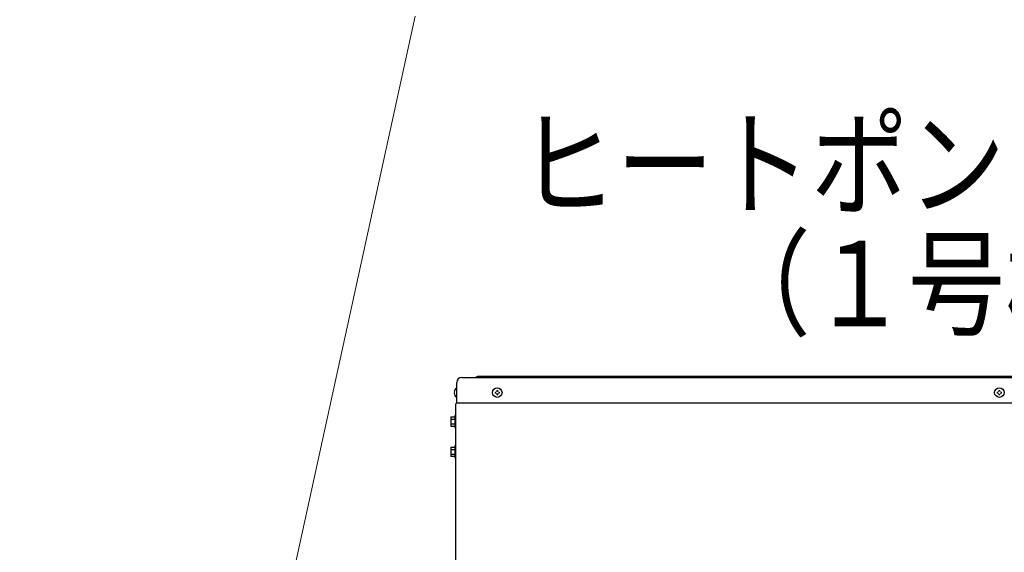
# Model space of a CAD drawing. Extents: x 0 to 420, y 0 to 297.
# Drawn here: x 155 to 191, y 220 to 239 of the extents above; entities that cross this region are included whole.
import ezdxf

# ---------------------------------------------------------------- set-up
doc = ezdxf.new("R2010")
doc.units = 0
doc.layers.get('0').update_dxf_attribs({"linetype": 'CONTINUOUS'})
doc.layers.add('DD0', color=7, linetype='CONTINUOUS')
doc.layers.add('M0', color=3, linetype='CONTINUOUS')
doc.styles.get("Standard").update_dxf_attribs({"font": 'txt', "bigfont": 'BIGFONT'})
doc.dimstyles.new('LEADSTYL', dxfattribs={"dimtxt": 3.2, "dimasz": 3, "dimexe": 0.18, "dimexo": 0.0625, "dimgap": 1, "dimtad": 0, "dimtih": 1, "dimtoh": 1, "dimdec": 4, "dimzin": 0, "dimdsep": 46, "dimtxsty": 'STANDARD', "dimblk1": 'OPEN', "dimblk2": 'OPEN', "dimsah": 1, "dimcen": 0.09, "dimadec": 0, "dimazin": 0, "dimtfac": 1, "dimtdec": 4, "dimtofl": 0, "dimtmove": 0, "dimatfit": 3, "dimfxl": 1, "dimtolj": 1, "dimtzin": 0, "dimarcsym": 0})

# ---------------------------------------------------------------- blocks, each defined once
blk = doc.blocks.new('_OPEN')
at = {"color": 0, "lineweight": 13}
for p, q in [((-0.965926, 0.258819), (0, 0)), ((0, 0), (-1, 0)), ((0, 0), (-0.965926, -0.258819))]:
    blk.add_line(p, q, dxfattribs=at)

msp = doc.modelspace()

# ---------------------------------------------------------------- linework, layer by layer
at = {"layer": 'M0', "linetype": 'CONTINUOUS', "lineweight": 25}
for p, q in [((170.851763, 225.237304), (170.851763, 225.976024)), ((171.036443, 226.160704), (203.820836, 226.160704)), ((171.620032, 226.19764), (171.54616, 226.160704)), ((203.237248, 226.19764), (171.620032, 226.19764)), ((170.841051, 225.780263), (170.851763, 225.780263)), ((170.841051, 225.433065), (170.851763, 225.433065)), ((170.851763, 225.237304), (204.005516, 225.237304)), ((170.80744, 225.170819), (170.80744, 162.748979)), ((170.641228, 224.713507), (170.641228, 224.372307)), ((170.641228, 224.713507), (170.777891, 224.713507)), ((170.641228, 224.628207), (170.777891, 224.628207)), ((170.80744, 224.764523), (170.777891, 224.764523)), ((170.777891, 224.764523), (170.777891, 224.321291)), ((170.641228, 224.457607), (170.777891, 224.457607)), ((170.641228, 224.372307), (170.777891, 224.372307)), ((170.777891, 224.321291), (170.80744, 224.321291)), ((170.641228, 223.605427), (170.641228, 223.264227)), ((170.641228, 223.605427), (170.777891, 223.605427)), ((170.641228, 223.520127), (170.777891, 223.520127)), ((170.80744, 223.656443), (170.777891, 223.656443)), ((170.777891, 223.656443), (170.777891, 223.213211)), ((170.641228, 223.349527), (170.777891, 223.349527)), ((170.777891, 223.264227), (170.641228, 223.264227)), ((170.777891, 223.213211), (170.80744, 223.213211))]:
    msp.add_line(p, q, dxfattribs=at)
at = {"layer": 'M0', "linetype": 'CONTINUOUS', "lineweight": 13}
for p, q in [((170.759983, 225.622547), (170.774366, 225.622547)), ((170.759983, 225.590782), (170.774366, 225.590782)), ((170.774366, 225.590782), (170.774366, 225.622547)), ((172.259578, 225.622547), (172.259578, 225.590782)), ((172.287465, 225.622547), (172.259578, 225.622547)), ((172.287465, 225.590782), (172.259578, 225.590782)), ((172.356166, 225.687369), (172.324401, 225.687369)), ((172.324401, 225.687369), (172.324401, 225.659483)), ((172.324401, 225.553846), (172.324401, 225.525959)), ((172.356166, 225.687369), (172.356166, 225.659483)), ((172.356166, 225.553846), (172.356166, 225.525959)), ((172.420989, 225.622547), (172.393102, 225.622547)), ((172.420989, 225.590782), (172.393102, 225.590782)), ((172.420989, 225.622547), (172.420989, 225.590782)), ((190.690642, 225.622547), (190.690642, 225.590782)), ((190.718529, 225.622547), (190.690642, 225.622547)), ((190.718529, 225.590782), (190.690642, 225.590782)), ((190.78723, 225.687369), (190.755465, 225.687369)), ((190.755465, 225.687369), (190.755465, 225.659483)), ((190.755465, 225.553846), (190.755465, 225.525959)), ((190.78723, 225.687369), (190.78723, 225.659483)), ((190.78723, 225.553846), (190.78723, 225.525959)), ((190.852053, 225.622547), (190.824166, 225.622547)), ((190.852053, 225.590782), (190.824166, 225.590782)), ((190.852053, 225.622547), (190.852053, 225.590782)), ((172.356166, 225.525959), (172.324401, 225.525959)), ((190.78723, 225.525959), (190.755465, 225.525959))]:
    msp.add_line(p, q, dxfattribs=at)
at = {"layer": 'M0', "linetype": 'CONTINUOUS', "lineweight": 25}
for centre in [(172.340284, 225.606664), (190.771348, 225.606664)]:
    msp.add_circle(centre, 0.173599, dxfattribs=at)
for centre, radius, start, end in [((171.036443, 225.976024), 0.18468, 90, 180), ((170.984833, 225.606664), 0.225411, 129.632983, 175.959581), ((170.984833, 225.606664), 0.225411, 184.040419, 230.367017), ((170.873924, 225.170819), 0.066485, 90, 180)]:
    msp.add_arc(centre, radius, start, end, dxfattribs=at)
at = {"layer": 'M0', "linetype": 'CONTINUOUS', "lineweight": 13}
for centre, start, end in [((172.287465, 225.659483), 270, 360), ((172.287465, 225.553846), 0, 90), ((172.393102, 225.659483), 180, 270), ((172.393102, 225.553846), 90, 180), ((190.718529, 225.659483), 270, 360), ((190.718529, 225.553846), 0, 90), ((190.824166, 225.659483), 180, 270), ((190.824166, 225.553846), 90, 180)]:
    msp.add_arc(centre, 0.036936, start, end, dxfattribs=at)

# ---------------------------------------------------------------- texts
at = {"layer": 'M0', "width": 0.833333}
for s, p in [('ヒートポンプユニット', (173.141521, 232.433506)), ('\u3000\u3000（１号機）', (173.141521, 228.038122))]:
    msp.add_text(s, height=3.13956, dxfattribs=at).set_placement(p)

# ---------------------------------------------------------------- leaders
at = {"layer": 'DD0'}
msp.add_leader([(154.80838, 172.947189), (169.321899, 239.423218)], dimstyle='LEADSTYL', override={"dimlwd": 13, "dimlwe": 13}, dxfattribs=at)

doc.saveas('drawing.dxf')
